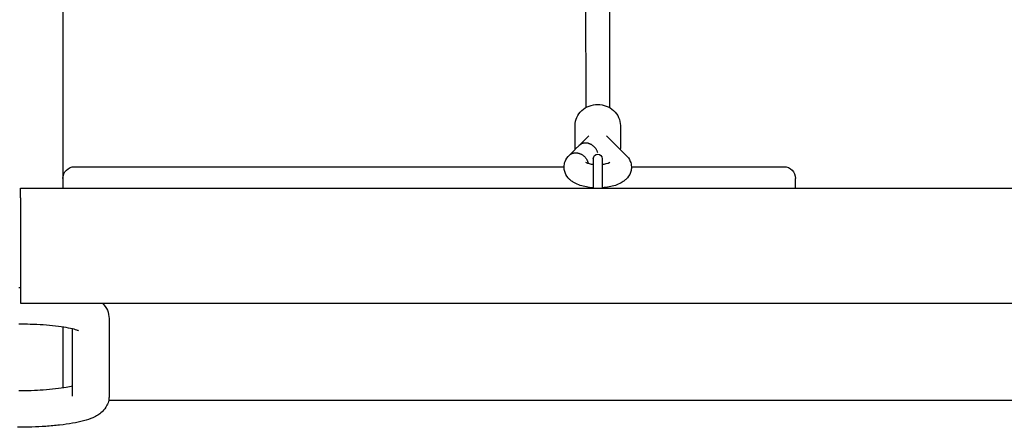
# Model space of a CAD drawing. Units: millimetres. Extents: x 0 to 61730, y 0 to 17459.
# Drawn here: x 11911 to 12583, y 11553 to 11831 of the extents above; entities that cross this region are included whole.
import ezdxf

# ---------------------------------------------------------------- set-up
doc = ezdxf.new("R2010")
doc.units = ezdxf.units.MM

msp = doc.modelspace()

# ---------------------------------------------------------------- linework, layer by layer
for p, q in [((12297.94, 11770.68), (12297.8, 12398.62)), ((12313.8, 12398.62), (12313.94, 11770.69)), ((11940.94, 12046.66), (11940.94, 11722.31)), ((12290.44, 11744.44), (12290.44, 11758.36)), ((12290.44, 11758.36), (12290.44, 11758.36)), ((12321.44, 11758.36), (12321.44, 11744.37)), ((12321.45, 11758.36), (12321.45, 11758.36)), ((12293.21, 11744.74), (12299.9, 11751.4)), ((12311.98, 11751.4), (12321.26, 11742.16)), ((12286.59, 11738.15), (12290.62, 11742.16)), ((12290.44, 11744.37), (12290.44, 11744.44)), ((12290.62, 11742.17), (12293.21, 11744.74)), ((12290.62, 11742.16), (12290.62, 11742.17)), ((12321.26, 11742.16), (12325.23, 11738.21)), ((12321.44, 11744.37), (12321.44, 11744.37)), ((12302.94, 11735.8), (12302.94, 11735.79)), ((12302.94, 11735.79), (12302.94, 11715.62)), ((12308.94, 11735.79), (12308.94, 11735.8)), ((12308.94, 11735.79), (12308.94, 11715.62)), ((12325.23, 11738.21), (12325.23, 11738.21)), ((12325.23, 11738.21), (12325.23, 11738.2)), ((11948.94, 11730.31), (12282.94, 11730.31)), ((12328.94, 11730.31), (12432.94, 11730.31)), ((11940.94, 11722.31), (11940.94, 11715.62)), ((12440.94, 11715.62), (12440.94, 11722.31)), ((11911.94, 11715.62), (12700.94, 11715.62)), ((11911.94, 11709), (11911.94, 11715.62)), ((11911.94, 11709), (11911.94, 11655.82)), ((11911.94, 11655.82), (11911.94, 11646.56)), ((11910.94, 11647.97), (11911.94, 11647.96)), ((11911.94, 11646.56), (11911.94, 11637.18)), ((11911.94, 11637.18), (12703.55, 11637.18)), ((11972.44, 11626.74), (11972.44, 11573.82)), ((11940.94, 11620.97), (11940.94, 11579.64)), ((11947.44, 11573.82), (11947.44, 11619.74)), ((11947.43, 11580.87), (11947.44, 11580.87)), ((11972.2, 11571.24), (12639.68, 11571.24))]:
    msp.add_line(p, q)
at = {"extrusion": (0, 0, -1)}
for centre, radius, start, end in [((-12303.29, 11744.31), 12.85, 350.38138, 359.95898), ((-12308.39, 11744.38), 13.06, 180.04239, 189.7784), ((-12305.94, 11735.8), 3, 0.00039, 179.99961), ((-12306.93, 11746.5), 8.18, 284.81251, 284.8312), ((-11948.94, 11722.31), 8, 0, 90), ((-12432.94, 11722.31), 8, 90, 180), ((-11957.88, 11626.68), 14.56, 133.86304, 179.79836), ((-11958.43, 11573.82), 14.01, 179.99855, 190.59771)]:
    msp.add_arc(centre, radius, start, end, dxfattribs=at)
for centre, radius, start, end in [((12297.26, 11740.67), 5.75, 116.92283, 134.81363), ((12303.65, 11745.24), 13.3, 242.89096, 266.96486), ((12308.23, 11745.23), 13.29, 273.04583, 297.11436)]:
    msp.add_arc(centre, radius, start, end)
for points, knots in [([(12290.44, 11758.43), (12290.44, 11762.24), (12292.18, 11766.01), (12295.07, 11768.64), (12297.94, 11771.25), (12301.94, 11772.76), (12305.94, 11772.76), (12309.93, 11772.76), (12313.94, 11771.26), (12316.8, 11768.64), (12319.71, 11765.99), (12321.45, 11762.2), (12321.45, 11758.36)], [0, 0, 0, 0, 12.418605, 12.418605, 12.418605, 24.718577, 24.718577, 24.718577, 37.022501, 37.022501, 37.022501, 49.512818, 49.512818, 49.512818, 49.512818]), ([(12302.94, 11715.9), (12302.47, 11715.93), (12302, 11715.97), (12301.54, 11716.02), (12300.02, 11716.18), (12298.54, 11716.41), (12297.12, 11716.72), (12295.66, 11717.05), (12294.27, 11717.45), (12292.96, 11717.94), (12291.63, 11718.45), (12290.37, 11719.05), (12289.21, 11719.77), (12288.47, 11720.23), (12287.77, 11720.74), (12287.12, 11721.31), (12286.64, 11721.73), (12286.18, 11722.18), (12285.76, 11722.66), (12284.54, 11724.07), (12283.62, 11725.75), (12283.2, 11727.65), (12283, 11728.52), (12282.92, 11729.41), (12282.94, 11730.3), (12282.98, 11731.52), (12283.23, 11732.72), (12283.67, 11733.85), (12284.33, 11735.53), (12285.35, 11736.96), (12286.59, 11738.15)], [47.288048, 47.288048, 47.288048, 47.288048, 48.710262, 48.710262, 48.710262, 53.365964, 53.365964, 53.365964, 58.147485, 58.147485, 58.147485, 63.033888, 63.033888, 63.033888, 66.1528, 66.1528, 66.1528, 68.437974, 68.437974, 68.437974, 75.066785, 75.066785, 75.066785, 78.094295, 78.094295, 78.094295, 82.269106, 82.269106, 82.269106, 88.440315, 88.440315, 88.440315, 88.440315]), ([(12325.23, 11738.2), (12326.47, 11737.03), (12327.49, 11735.62), (12328.16, 11733.97), (12328.63, 11732.8), (12328.89, 11731.57), (12328.93, 11730.3), (12328.96, 11729.45), (12328.88, 11728.61), (12328.71, 11727.78), (12328.3, 11725.86), (12327.39, 11724.16), (12326.18, 11722.73), (12325.74, 11722.22), (12325.26, 11721.75), (12324.76, 11721.31), (12324.13, 11720.76), (12323.44, 11720.26), (12322.72, 11719.81), (12321.57, 11719.08), (12320.31, 11718.47), (12318.97, 11717.97), (12317.66, 11717.47), (12316.27, 11717.06), (12314.81, 11716.73), (12313.39, 11716.42), (12311.91, 11716.18), (12310.39, 11716.03), (12309.91, 11715.98), (12309.42, 11715.94), (12308.94, 11715.9)], [0.011625, 0.011625, 0.011625, 0.011625, 6.13008, 6.13008, 6.13008, 10.449651, 10.449651, 10.449651, 13.323661, 13.323661, 13.323661, 19.99418, 19.99418, 19.99418, 22.392405, 22.392405, 22.392405, 25.428217, 25.428217, 25.428217, 30.331051, 30.331051, 30.331051, 35.121884, 35.121884, 35.121884, 39.781979, 39.781979, 39.781979, 41.255645, 41.255645, 41.255645, 41.255645]), ([(11951.59, 11618.45), (11951.58, 11618.45), (11951.52, 11618.48), (11951.41, 11618.53), (11951, 11618.71), (11949.96, 11619.09), (11948.58, 11619.45), (11947.14, 11619.84), (11945.28, 11620.24), (11943.15, 11620.61), (11941, 11620.98), (11938.54, 11621.33), (11935.89, 11621.63), (11933.27, 11621.93), (11930.44, 11622.18), (11927.49, 11622.39), (11924.64, 11622.58), (11921.66, 11622.73), (11918.63, 11622.83), (11916.1, 11622.91), (11913.52, 11622.96), (11910.94, 11622.97)], [19.227778, 19.227778, 19.227778, 19.227778, 21.854142, 21.854142, 21.854142, 31.253886, 31.253886, 31.253886, 40.938994, 40.938994, 40.938994, 50.717117, 50.717117, 50.717117, 60.349683, 60.349683, 60.349683, 69.627078, 69.627078, 69.627078, 77.388323, 77.388323, 77.388323, 77.388323]), ([(11910.94, 11577.64), (11916.6, 11577.66), (11922.26, 11577.86), (11927.49, 11578.22), (11930.44, 11578.42), (11933.27, 11578.68), (11935.89, 11578.98), (11938.54, 11579.28), (11941, 11579.62), (11943.15, 11580), (11944.75, 11580.28), (11946.2, 11580.57), (11947.43, 11580.87)], [1.007378, 1.007378, 1.007378, 1.007378, 18.129085, 18.129085, 18.129085, 27.761894, 27.761894, 27.761894, 37.540036, 37.540036, 37.540036, 44.823173, 44.823173, 44.823173, 44.823173]), ([(11972.2, 11571.24), (11971.96, 11569.98), (11971.56, 11568.77), (11970.17, 11565.9), (11969.06, 11564.48), (11967.85, 11563.32), (11967.79, 11563.25), (11967.72, 11563.19), (11967.66, 11563.13), (11966.68, 11562.21), (11965.68, 11561.48), (11963.62, 11560.21), (11962.53, 11559.65), (11961.45, 11559.18), (11959.43, 11558.29), (11957.33, 11557.61), (11955, 11556.99), (11952.68, 11556.37), (11950.18, 11555.84), (11947.43, 11555.37), (11944.72, 11554.9), (11941.81, 11554.49), (11938.71, 11554.13), (11935.69, 11553.79), (11932.51, 11553.51), (11929.2, 11553.28), (11923.05, 11552.86), (11916.51, 11552.64), (11909.94, 11552.64)], [3.044182, 3.044182, 3.044182, 3.044182, 7.631635, 7.631635, 14.75303, 14.75303, 14.75303, 15.143887, 15.143887, 15.143887, 20.907152, 20.907152, 26.939158, 26.939158, 26.939158, 38.098533, 38.098533, 38.098533, 49.161532, 49.161532, 49.161532, 60.078904, 60.078904, 60.078904, 70.694604, 70.694604, 70.694604, 90.48768, 90.48768, 90.48768, 90.48768])]:
    msp.add_open_spline(points, degree=3, knots=knots)
for points, weights, knots in [([(12305.94, 11739.95), (12304.41, 11745.27), (12299.06, 11746.33), (12296.65, 11746.8), (12294.66, 11745.79)], [0.901977917929, 0.769341705891, 1, 0.88083667065, 0.858636317222], [-35.028968, -35.028968, -35.028968, -25.132741, -25.132741, -20.020125, -20.020125, -20.020125]), ([(12286.59, 11738.15), (12288.88, 11740.36), (12292.37, 11739.67), (12298.24, 11738.51), (12299.41, 11732.65)], [0.855592415827, 0.83627310321, 1, 0.752658863725, 0.923064768106], [18.108158, 18.108158, 18.108158, 25.132741, 25.132741, 35.744733, 35.744733, 35.744733])]:
    msp.add_rational_spline(points, weights, degree=2, knots=knots)

doc.saveas('drawing.dxf')
